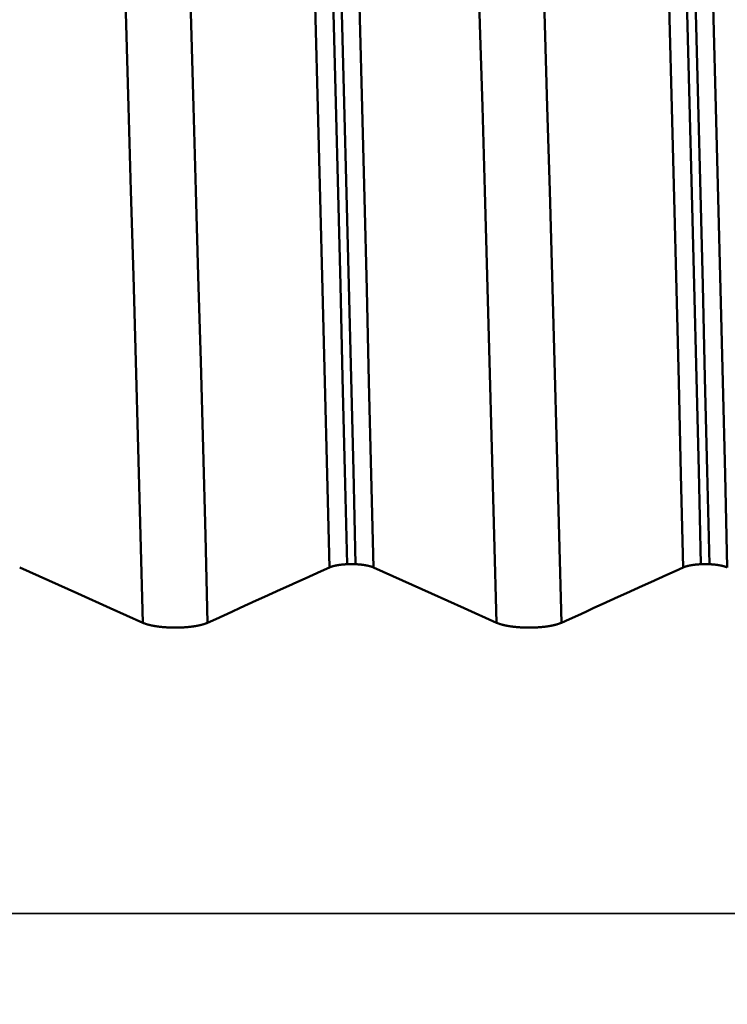
# Model space of a CAD drawing. Extents: x -70 to 122, y -39 to 95.
# Drawn here: x 71 to 74, y 0 to 4 of the extents above; entities that cross this region are included whole.
import ezdxf

# ---------------------------------------------------------------- set-up
doc = ezdxf.new("R2010")
doc.units = 0
doc.header["$PDMODE"] = 1
doc.linetypes.add('LONGDASH_DASH', pattern=[10.5, 6, -0.75, 3, -0.75])
for name, color, linetype, lineweight in [('1', 4, 'Continuous', 50), ('2', 7, 'Continuous', 25), ('4', 2, 'LONGDASH_DASH', 25), ('CUT', 1, 'Continuous', 25), ('SK2', 7, 'Continuous', 25), ('SK4', 2, 'LONGDASH_DASH', 25)]:
    doc.layers.add(name, color=color, linetype=linetype, lineweight=lineweight)
doc.styles.add('STANDARD 3.5 mm', font='monos.ttf', dxfattribs={"height": 3.5})
doc.dimstyles.new('AM_DIN', dxfattribs={"dimtxt": 3.5, "dimasz": 2.5, "dimexe": 2, "dimexo": 1, "dimgap": 1, "dimtad": 1, "dimdec": 1, "dimzin": 0, "dimdsep": 46, "dimtxsty": 'STANDARD 3.5 mm', "dimcen": 0.09, "dimadec": 0, "dimazin": 2, "dimtm": 1e-09, "dimtfac": 0.707107, "dimtmove": 0, "dimatfit": 3, "dimfxl": 1, "dimtolj": 1, "dimtzin": 0, "dimlwd": -1, "dimlwe": -1, "dimarcsym": 0})

# ---------------------------------------------------------------- blocks, each defined once
blk = doc.blocks.new('*D8')
at = {"layer": '2', "color": 0}
for p, q in [((0, 9), (0, 77)), ((80, 63), (80, 77)), ((77.5, 75), (2.5, 75))]:
    blk.add_line(p, q, dxfattribs=at)
for points in [[(2.5, 75.4167), (2.5, 74.5833), (0, 75)], [(77.5, 74.5833), (77.5, 75.4167), (80, 75)]]:
    blk.add_solid(points, dxfattribs=at)
at = {"layer": 'DEFPOINTS', "color": 0}
for p in [(0, 75), (80, 8.1), (0, 0)]:
    blk.add_point(p, dxfattribs=at)
at = {"layer": '2', "color": 0, "insert": (40, 77.8113), "char_height": 3.5, "attachment_point": 5, "style": 'STANDARD 3.5 mm'}
blk.add_mtext('\\A1;80.0', dxfattribs=at)
blk = doc.blocks.new('*D11')
at = {"layer": 'DEFPOINTS', "color": 0}
for p in [(75.6512, 10.1205), (-45, -6), (75.6512, -30)]:
    blk.add_point(p, dxfattribs=at)
at = {"layer": 'SK2', "color": 0}
for p, q in [((75.6512, 9.1205), (75.6512, -32)), ((-45, -7), (-45, -32)), ((-42.5, -30), (73.1512, -30))]:
    blk.add_line(p, q, dxfattribs=at)
for points in [[(-42.5, -29.5833), (-42.5, -30.4167), (-45, -30)], [(73.1512, -30.4167), (73.1512, -29.5833), (75.6512, -30)]]:
    blk.add_solid(points, dxfattribs=at)
at = {"layer": 'SK2', "color": 0, "insert": (15.3256, -27.1887), "char_height": 3.5, "attachment_point": 5, "style": 'STANDARD 3.5 mm'}
blk.add_mtext('\\A1;120.7', dxfattribs=at)

msp = doc.modelspace()

# ---------------------------------------------------------------- linework, layer by layer
at = {"layer": '1'}
for p, q in [((71.9929, 1.4805), (71.9568, 1.4805)), ((73.4929, 1.4805), (73.4568, 1.4805))]:
    msp.add_line(p, q, dxfattribs=at)
for points in [[(71.9568, 1.4805), (71.9473, 1.8763), (71.9378, 2.2707), (71.9281, 2.6629), (71.9183, 3.0518), (71.9085, 3.4364), (71.8987, 3.8158), (71.8888, 4.1891), (71.879, 4.5555), (71.8692, 4.914), (71.8595, 5.2638), (71.8499, 5.6041), (71.8404, 5.9342), (71.831, 6.2536), (71.8218, 6.5615), (71.8128, 6.8573), (71.8039, 7.1408), (71.7951, 7.4137), (71.786, 7.677), (71.7768, 7.9301)], [(71.9929, 1.4805), (71.9834, 1.8763), (71.9739, 2.2707), (71.9642, 2.6629), (71.9544, 3.0518), (71.9446, 3.4364), (71.9348, 3.8158), (71.9249, 4.1891), (71.9151, 4.5555), (71.9053, 4.914), (71.8956, 5.2638), (71.886, 5.6041), (71.8765, 5.9342), (71.8671, 6.2536), (71.8579, 6.5615), (71.8489, 6.8573), (71.84, 7.1408), (71.8312, 7.4137), (71.8221, 7.677), (71.8129, 7.9301)], [(73.4568, 1.4805), (73.4473, 1.8763), (73.4378, 2.2707), (73.4281, 2.6629), (73.4183, 3.0518), (73.4085, 3.4364), (73.3987, 3.8158), (73.3888, 4.1891), (73.379, 4.5555), (73.3692, 4.914), (73.3595, 5.2638), (73.3499, 5.6041), (73.3404, 5.9342), (73.331, 6.2536), (73.3218, 6.5615), (73.3128, 6.8573), (73.3039, 7.1408), (73.2951, 7.4137), (73.286, 7.677), (73.2768, 7.9301)], [(73.4929, 1.4805), (73.4834, 1.8763), (73.4739, 2.2707), (73.4642, 2.6629), (73.4544, 3.0518), (73.4446, 3.4364), (73.4348, 3.8158), (73.4249, 4.1891), (73.4151, 4.5555), (73.4053, 4.914), (73.3956, 5.2638), (73.386, 5.6041), (73.3765, 5.9342), (73.3671, 6.2536), (73.3579, 6.5615), (73.3489, 6.8573), (73.34, 7.1408), (73.3312, 7.4137), (73.3221, 7.677), (73.3129, 7.9301)], [(71.8815, 1.4668), (71.872, 1.8612), (71.8624, 2.2543), (71.8527, 2.645), (71.8429, 3.0325), (71.8331, 3.4158), (71.8232, 3.7939), (71.8134, 4.166), (71.8036, 4.531), (71.7938, 4.8882), (71.784, 5.2368), (71.7744, 5.5758), (71.7649, 5.9047), (71.7555, 6.2229), (71.7463, 6.5297), (71.7372, 6.8243), (71.7284, 7.1067), (71.7195, 7.3785), (71.7104, 7.6407), (71.7012, 7.8927)], [(72.0685, 1.4668), (72.059, 1.8612), (72.0494, 2.2543), (72.0398, 2.645), (72.03, 3.0325), (72.0202, 3.4158), (72.0103, 3.7939), (72.0004, 4.166), (71.9906, 4.531), (71.9808, 4.8882), (71.9711, 5.2368), (71.9615, 5.5758), (71.9519, 5.9047), (71.9426, 6.2229), (71.9333, 6.5297), (71.9243, 6.8243), (71.9154, 7.1067), (71.9065, 7.3785), (71.8975, 7.6407), (71.8883, 7.8927)], [(73.3815, 1.4668), (73.372, 1.8612), (73.3624, 2.2543), (73.3527, 2.645), (73.3429, 3.0325), (73.3331, 3.4158), (73.3232, 3.7939), (73.3134, 4.166), (73.3036, 4.531), (73.2938, 4.8882), (73.284, 5.2368), (73.2744, 5.5758), (73.2649, 5.9047), (73.2555, 6.2229), (73.2463, 6.5297), (73.2372, 6.8243), (73.2284, 7.1067), (73.2195, 7.3785), (73.2104, 7.6407), (73.2012, 7.8927)], [(73.5685, 1.4668), (73.559, 1.8612), (73.5494, 2.2543), (73.5398, 2.645), (73.53, 3.0325), (73.5202, 3.4158), (73.5103, 3.7939), (73.5004, 4.166), (73.4906, 4.531), (73.4808, 4.8882), (73.4711, 5.2368), (73.4615, 5.5758), (73.4519, 5.9047), (73.4426, 6.2229), (73.4333, 6.5297), (73.4243, 6.8243), (73.4154, 7.1067), (73.4065, 7.3785), (73.3975, 7.6407), (73.3883, 7.8927)], [(71.09, 1.2326), (71.0803, 1.6028), (71.0704, 1.972), (71.0604, 2.3392), (71.0504, 2.7035), (71.0403, 3.0638), (71.0301, 3.4192), (71.02, 3.7688), (71.0098, 4.1118), (70.9997, 4.4472), (70.9897, 4.7743), (70.9798, 5.0921), (70.97, 5.4001), (70.9603, 5.6977), (70.9508, 5.9843), (70.9416, 6.259), (70.9324, 6.522), (70.9233, 6.7751), (70.9139, 7.0189), (70.9044, 7.2527)], [(71.3654, 1.2326), (71.3557, 1.6028), (71.3458, 1.972), (71.3358, 2.3392), (71.3258, 2.7035), (71.3157, 3.0638), (71.3055, 3.4192), (71.2954, 3.7688), (71.2852, 4.1118), (71.2751, 4.4472), (71.2651, 4.7743), (71.2552, 5.0921), (71.2454, 5.4001), (71.2357, 5.6977), (71.2262, 5.9843), (71.217, 6.259), (71.2078, 6.522), (71.1987, 6.7751), (71.1893, 7.0189), (71.1798, 7.2527)], [(72.59, 1.2326), (72.5803, 1.6028), (72.5704, 1.972), (72.5604, 2.3392), (72.5504, 2.7035), (72.5403, 3.0638), (72.5301, 3.4192), (72.52, 3.7688), (72.5098, 4.1118), (72.4997, 4.4472), (72.4897, 4.7743), (72.4798, 5.0921), (72.47, 5.4001), (72.4603, 5.6977), (72.4508, 5.9843), (72.4416, 6.259), (72.4324, 6.522), (72.4233, 6.7751), (72.4139, 7.0189), (72.4044, 7.2527)], [(72.8654, 1.2326), (72.8557, 1.6028), (72.8458, 1.972), (72.8358, 2.3392), (72.8258, 2.7035), (72.8157, 3.0638), (72.8055, 3.4192), (72.7954, 3.7688), (72.7852, 4.1118), (72.7751, 4.4472), (72.7651, 4.7743), (72.7552, 5.0921), (72.7454, 5.4001), (72.7357, 5.6977), (72.7262, 5.9843), (72.717, 6.259), (72.7078, 6.522), (72.6987, 6.7751), (72.6893, 7.0189), (72.6798, 7.2527)], [(71.8815, 1.4668), (71.847, 1.4512), (71.8126, 1.4356), (71.7782, 1.42), (71.7438, 1.4044), (71.7093, 1.3888), (71.6749, 1.3731), (71.6405, 1.3575), (71.6061, 1.3419), (71.5717, 1.3263), (71.5373, 1.3107), (71.5029, 1.295), (71.4685, 1.2794), (71.4342, 1.2638), (71.3998, 1.2482), (71.3654, 1.2326)], [(71.9568, 1.4805), (71.9561, 1.4805), (71.9554, 1.4804), (71.9546, 1.4804), (71.9539, 1.4804), (71.9532, 1.4803), (71.9525, 1.4803), (71.9517, 1.4802), (71.951, 1.4802), (71.9503, 1.4802), (71.9496, 1.4801), (71.9488, 1.4801), (71.9481, 1.48), (71.9474, 1.48), (71.9467, 1.4799), (71.946, 1.4799), (71.9453, 1.4798), (71.9445, 1.4798), (71.9438, 1.4797), (71.9431, 1.4797), (71.9424, 1.4796), (71.9417, 1.4795), (71.941, 1.4795), (71.9403, 1.4794), (71.9396, 1.4794), (71.9389, 1.4793), (71.9382, 1.4792), (71.9375, 1.4792), (71.9368, 1.4791), (71.9361, 1.479), (71.9354, 1.479), (71.9347, 1.4789), (71.934, 1.4788), (71.9333, 1.4787), (71.9327, 1.4787), (71.932, 1.4786), (71.9313, 1.4785), (71.9306, 1.4784), (71.9299, 1.4784), (71.9293, 1.4783), (71.9286, 1.4782), (71.9279, 1.4781), (71.9273, 1.478), (71.9266, 1.4779), (71.9259, 1.4778), (71.9253, 1.4778), (71.9246, 1.4777), (71.924, 1.4776), (71.9233, 1.4775), (71.9227, 1.4774), (71.922, 1.4773), (71.9214, 1.4772), (71.9208, 1.4771), (71.9201, 1.477), (71.9195, 1.4769), (71.9189, 1.4768), (71.9182, 1.4767), (71.9176, 1.4766), (71.917, 1.4765), (71.9164, 1.4764), (71.9157, 1.4763), (71.9151, 1.4762), (71.9145, 1.4761), (71.9139, 1.476), (71.9133, 1.4759), (71.9127, 1.4758), (71.9121, 1.4756), (71.9115, 1.4755), (71.9109, 1.4754), (71.9103, 1.4753), (71.9097, 1.4752), (71.9091, 1.4751), (71.9085, 1.475), (71.9079, 1.4748), (71.9073, 1.4747), (71.9068, 1.4746), (71.9062, 1.4745), (71.9056, 1.4743), (71.9051, 1.4742), (71.9045, 1.4741), (71.9039, 1.474), (71.9034, 1.4738), (71.9028, 1.4737), (71.9023, 1.4736), (71.9017, 1.4735), (71.9012, 1.4733), (71.9007, 1.4732), (71.9001, 1.4731), (71.8996, 1.4729), (71.8993, 1.4729), (71.8991, 1.4728), (71.8988, 1.4727), (71.8985, 1.4727), (71.8983, 1.4726), (71.898, 1.4725), (71.8978, 1.4724), (71.8975, 1.4724), (71.8972, 1.4723), (71.897, 1.4722), (71.8967, 1.4722), (71.8965, 1.4721), (71.8962, 1.472), (71.896, 1.472), (71.8957, 1.4719), (71.8955, 1.4718), (71.8952, 1.4717), (71.895, 1.4717), (71.8947, 1.4716), (71.8945, 1.4715), (71.894, 1.4714), (71.8937, 1.4713), (71.8935, 1.4712), (71.8933, 1.4712), (71.893, 1.4711), (71.8928, 1.471), (71.8925, 1.4709), (71.8923, 1.4709), (71.8921, 1.4708), (71.8918, 1.4707), (71.8916, 1.4707), (71.8914, 1.4706), (71.8911, 1.4705), (71.8909, 1.4704), (71.8907, 1.4704), (71.8904, 1.4703), (71.8902, 1.4702), (71.89, 1.4701), (71.8897, 1.47), (71.8895, 1.47), (71.8893, 1.4699), (71.8891, 1.4698), (71.8888, 1.4697), (71.8886, 1.4697), (71.8884, 1.4696), (71.8882, 1.4695), (71.8879, 1.4694), (71.8877, 1.4693), (71.8875, 1.4693), (71.8873, 1.4692), (71.8871, 1.4691), (71.8869, 1.469), (71.8866, 1.469), (71.8864, 1.4689), (71.8862, 1.4688), (71.886, 1.4687), (71.8858, 1.4686), (71.8856, 1.4686), (71.8854, 1.4685), (71.8852, 1.4684), (71.885, 1.4683), (71.8848, 1.4682), (71.8846, 1.4682), (71.8844, 1.4681), (71.8842, 1.468), (71.884, 1.4679), (71.8838, 1.4678), (71.8836, 1.4677), (71.8834, 1.4677), (71.8832, 1.4676), (71.883, 1.4675), (71.8828, 1.4674), (71.8826, 1.4673), (71.8824, 1.4672), (71.8822, 1.4672), (71.882, 1.4671), (71.8818, 1.467), (71.8817, 1.4669), (71.8815, 1.4668)], [(72.0685, 1.4668), (72.0683, 1.4669), (72.0682, 1.467), (72.068, 1.4671), (72.0678, 1.4672), (72.0676, 1.4672), (72.0674, 1.4673), (72.0672, 1.4674), (72.067, 1.4675), (72.0668, 1.4676), (72.0666, 1.4677), (72.0664, 1.4677), (72.0662, 1.4678), (72.066, 1.4679), (72.0658, 1.468), (72.0656, 1.4681), (72.0654, 1.4681), (72.0652, 1.4682), (72.065, 1.4683), (72.0648, 1.4684), (72.0646, 1.4685), (72.0644, 1.4685), (72.0642, 1.4686), (72.064, 1.4687), (72.0638, 1.4688), (72.0636, 1.4689), (72.0633, 1.4689), (72.0631, 1.469), (72.0629, 1.4691), (72.0627, 1.4692), (72.0625, 1.4693), (72.0623, 1.4693), (72.062, 1.4694), (72.0618, 1.4695), (72.0616, 1.4696), (72.0614, 1.4696), (72.0612, 1.4697), (72.0609, 1.4698), (72.0607, 1.4699), (72.0605, 1.4699), (72.0603, 1.47), (72.06, 1.4701), (72.0598, 1.4702), (72.0596, 1.4703), (72.0593, 1.4703), (72.0591, 1.4704), (72.0589, 1.4705), (72.0586, 1.4706), (72.0584, 1.4706), (72.0582, 1.4707), (72.0579, 1.4708), (72.0577, 1.4708), (72.0574, 1.4709), (72.0572, 1.471), (72.057, 1.4711), (72.0567, 1.4711), (72.0565, 1.4712), (72.056, 1.4714), (72.0555, 1.4715), (72.055, 1.4717), (72.0545, 1.4718), (72.054, 1.4719), (72.0535, 1.4721), (72.053, 1.4722), (72.0525, 1.4724), (72.0519, 1.4725), (72.0514, 1.4726), (72.0509, 1.4728), (72.0504, 1.4729), (72.0498, 1.473), (72.0493, 1.4732), (72.0488, 1.4733), (72.0482, 1.4734), (72.0477, 1.4736), (72.0471, 1.4737), (72.0466, 1.4738), (72.046, 1.4739), (72.0455, 1.4741), (72.0449, 1.4742), (72.0443, 1.4743), (72.0438, 1.4744), (72.0432, 1.4746), (72.0426, 1.4747), (72.042, 1.4748), (72.0415, 1.4749), (72.0409, 1.475), (72.0403, 1.4752), (72.0397, 1.4753), (72.0391, 1.4754), (72.0385, 1.4755), (72.0379, 1.4756), (72.0373, 1.4757), (72.0367, 1.4758), (72.0361, 1.476), (72.0355, 1.4761), (72.0348, 1.4762), (72.0342, 1.4763), (72.0336, 1.4764), (72.033, 1.4765), (72.0323, 1.4766), (72.0317, 1.4767), (72.0311, 1.4768), (72.0304, 1.4769), (72.0298, 1.477), (72.0292, 1.4771), (72.0285, 1.4772), (72.0279, 1.4773), (72.0272, 1.4774), (72.0266, 1.4775), (72.0259, 1.4776), (72.0253, 1.4777), (72.0246, 1.4777), (72.0239, 1.4778), (72.0233, 1.4779), (72.0226, 1.478), (72.0219, 1.4781), (72.0213, 1.4782), (72.0206, 1.4783), (72.0199, 1.4783), (72.0192, 1.4784), (72.0186, 1.4785), (72.0179, 1.4786), (72.0172, 1.4787), (72.0165, 1.4787), (72.0158, 1.4788), (72.0152, 1.4789), (72.0145, 1.4789), (72.0141, 1.479), (72.014, 1.479), (72.0138, 1.479), (72.0131, 1.4791), (72.0124, 1.4792), (72.0117, 1.4792), (72.011, 1.4793), (72.0103, 1.4793), (72.0096, 1.4794), (72.0089, 1.4795), (72.0081, 1.4795), (72.0074, 1.4796), (72.0067, 1.4797), (72.006, 1.4797), (72.0053, 1.4798), (72.0046, 1.4798), (72.0038, 1.4799), (72.0031, 1.4799), (72.0024, 1.48), (72.0017, 1.48), (72.001, 1.4801), (72.0002, 1.4801), (71.9995, 1.4802), (71.9988, 1.4802), (71.998, 1.4802), (71.9973, 1.4803), (71.9966, 1.4803), (71.9958, 1.4804), (71.9951, 1.4804), (71.9944, 1.4804), (71.9936, 1.4805), (71.9929, 1.4805)], [(73.3815, 1.4668), (73.347, 1.4512), (73.3126, 1.4356), (73.2782, 1.42), (73.2438, 1.4044), (73.2093, 1.3888), (73.1749, 1.3731), (73.1405, 1.3575), (73.1061, 1.3419), (73.0717, 1.3263), (73.0373, 1.3107), (73.0029, 1.295), (72.9685, 1.2794), (72.9342, 1.2638), (72.8998, 1.2482), (72.8654, 1.2326)], [(73.4568, 1.4805), (73.4561, 1.4805), (73.4554, 1.4804), (73.4546, 1.4804), (73.4539, 1.4804), (73.4532, 1.4803), (73.4525, 1.4803), (73.4517, 1.4802), (73.451, 1.4802), (73.4503, 1.4802), (73.4496, 1.4801), (73.4488, 1.4801), (73.4481, 1.48), (73.4474, 1.48), (73.4467, 1.4799), (73.446, 1.4799), (73.4453, 1.4798), (73.4445, 1.4798), (73.4438, 1.4797), (73.4431, 1.4797), (73.4424, 1.4796), (73.4417, 1.4795), (73.441, 1.4795), (73.4403, 1.4794), (73.4396, 1.4794), (73.4389, 1.4793), (73.4382, 1.4792), (73.4375, 1.4792), (73.4368, 1.4791), (73.4361, 1.479), (73.4354, 1.479), (73.4347, 1.4789), (73.434, 1.4788), (73.4333, 1.4787), (73.4327, 1.4787), (73.432, 1.4786), (73.4313, 1.4785), (73.4306, 1.4784), (73.4299, 1.4784), (73.4293, 1.4783), (73.4286, 1.4782), (73.4279, 1.4781), (73.4273, 1.478), (73.4266, 1.4779), (73.4259, 1.4778), (73.4253, 1.4778), (73.4246, 1.4777), (73.424, 1.4776), (73.4233, 1.4775), (73.4227, 1.4774), (73.422, 1.4773), (73.4214, 1.4772), (73.4208, 1.4771), (73.4201, 1.477), (73.4195, 1.4769), (73.4189, 1.4768), (73.4182, 1.4767), (73.4176, 1.4766), (73.417, 1.4765), (73.4164, 1.4764), (73.4157, 1.4763), (73.4151, 1.4762), (73.4145, 1.4761), (73.4139, 1.476), (73.4133, 1.4759), (73.4127, 1.4758), (73.4121, 1.4756), (73.4115, 1.4755), (73.4109, 1.4754), (73.4103, 1.4753), (73.4097, 1.4752), (73.4091, 1.4751), (73.4085, 1.475), (73.4079, 1.4748), (73.4073, 1.4747), (73.4068, 1.4746), (73.4062, 1.4745), (73.4056, 1.4743), (73.4051, 1.4742), (73.4045, 1.4741), (73.4039, 1.474), (73.4034, 1.4738), (73.4028, 1.4737), (73.4023, 1.4736), (73.4017, 1.4735), (73.4012, 1.4733), (73.4007, 1.4732), (73.4001, 1.4731), (73.3996, 1.4729), (73.3993, 1.4729), (73.3991, 1.4728), (73.3988, 1.4727), (73.3985, 1.4727), (73.3983, 1.4726), (73.398, 1.4725), (73.3978, 1.4724), (73.3975, 1.4724), (73.3972, 1.4723), (73.397, 1.4722), (73.3967, 1.4722), (73.3965, 1.4721), (73.3962, 1.472), (73.396, 1.472), (73.3957, 1.4719), (73.3955, 1.4718), (73.3952, 1.4717), (73.395, 1.4717), (73.3947, 1.4716), (73.3945, 1.4715), (73.394, 1.4714), (73.3937, 1.4713), (73.3935, 1.4712), (73.3933, 1.4712), (73.393, 1.4711), (73.3928, 1.471), (73.3925, 1.4709), (73.3923, 1.4709), (73.3921, 1.4708), (73.3918, 1.4707), (73.3916, 1.4707), (73.3914, 1.4706), (73.3911, 1.4705), (73.3909, 1.4704), (73.3907, 1.4704), (73.3904, 1.4703), (73.3902, 1.4702), (73.39, 1.4701), (73.3897, 1.47), (73.3895, 1.47), (73.3893, 1.4699), (73.3891, 1.4698), (73.3888, 1.4697), (73.3886, 1.4697), (73.3884, 1.4696), (73.3882, 1.4695), (73.3879, 1.4694), (73.3877, 1.4693), (73.3875, 1.4693), (73.3873, 1.4692), (73.3871, 1.4691), (73.3869, 1.469), (73.3866, 1.469), (73.3864, 1.4689), (73.3862, 1.4688), (73.386, 1.4687), (73.3858, 1.4686), (73.3856, 1.4686), (73.3854, 1.4685), (73.3852, 1.4684), (73.385, 1.4683), (73.3848, 1.4682), (73.3846, 1.4682), (73.3844, 1.4681), (73.3842, 1.468), (73.384, 1.4679), (73.3838, 1.4678), (73.3836, 1.4677), (73.3834, 1.4677), (73.3832, 1.4676), (73.383, 1.4675), (73.3828, 1.4674), (73.3826, 1.4673), (73.3824, 1.4672), (73.3822, 1.4672), (73.382, 1.4671), (73.3818, 1.467), (73.3817, 1.4669), (73.3815, 1.4668)], [(73.5685, 1.4668), (73.5683, 1.4669), (73.5682, 1.467), (73.568, 1.4671), (73.5678, 1.4672), (73.5676, 1.4672), (73.5674, 1.4673), (73.5672, 1.4674), (73.567, 1.4675), (73.5668, 1.4676), (73.5666, 1.4677), (73.5664, 1.4677), (73.5662, 1.4678), (73.566, 1.4679), (73.5658, 1.468), (73.5656, 1.4681), (73.5654, 1.4681), (73.5652, 1.4682), (73.565, 1.4683), (73.5648, 1.4684), (73.5646, 1.4685), (73.5644, 1.4685), (73.5642, 1.4686), (73.564, 1.4687), (73.5638, 1.4688), (73.5636, 1.4689), (73.5633, 1.4689), (73.5631, 1.469), (73.5629, 1.4691), (73.5627, 1.4692), (73.5625, 1.4693), (73.5623, 1.4693), (73.562, 1.4694), (73.5618, 1.4695), (73.5616, 1.4696), (73.5614, 1.4696), (73.5612, 1.4697), (73.5609, 1.4698), (73.5607, 1.4699), (73.5605, 1.4699), (73.5603, 1.47), (73.56, 1.4701), (73.5598, 1.4702), (73.5596, 1.4703), (73.5593, 1.4703), (73.5591, 1.4704), (73.5589, 1.4705), (73.5586, 1.4706), (73.5584, 1.4706), (73.5582, 1.4707), (73.5579, 1.4708), (73.5577, 1.4708), (73.5574, 1.4709), (73.5572, 1.471), (73.557, 1.4711), (73.5567, 1.4711), (73.5565, 1.4712), (73.556, 1.4714), (73.5555, 1.4715), (73.555, 1.4717), (73.5545, 1.4718), (73.554, 1.4719), (73.5535, 1.4721), (73.553, 1.4722), (73.5525, 1.4724), (73.5519, 1.4725), (73.5514, 1.4726), (73.5509, 1.4728), (73.5504, 1.4729), (73.5498, 1.473), (73.5493, 1.4732), (73.5488, 1.4733), (73.5482, 1.4734), (73.5477, 1.4736), (73.5471, 1.4737), (73.5466, 1.4738), (73.546, 1.4739), (73.5455, 1.4741), (73.5449, 1.4742), (73.5443, 1.4743), (73.5438, 1.4744), (73.5432, 1.4746), (73.5426, 1.4747), (73.542, 1.4748), (73.5415, 1.4749), (73.5409, 1.475), (73.5403, 1.4752), (73.5397, 1.4753), (73.5391, 1.4754), (73.5385, 1.4755), (73.5379, 1.4756), (73.5373, 1.4757), (73.5367, 1.4758), (73.5361, 1.476), (73.5355, 1.4761), (73.5348, 1.4762), (73.5342, 1.4763), (73.5336, 1.4764), (73.533, 1.4765), (73.5323, 1.4766), (73.5317, 1.4767), (73.5311, 1.4768), (73.5304, 1.4769), (73.5298, 1.477), (73.5292, 1.4771), (73.5285, 1.4772), (73.5279, 1.4773), (73.5272, 1.4774), (73.5266, 1.4775), (73.5259, 1.4776), (73.5253, 1.4777), (73.5246, 1.4777), (73.5239, 1.4778), (73.5233, 1.4779), (73.5226, 1.478), (73.5219, 1.4781), (73.5213, 1.4782), (73.5206, 1.4783), (73.5199, 1.4783), (73.5192, 1.4784), (73.5186, 1.4785), (73.5179, 1.4786), (73.5172, 1.4787), (73.5165, 1.4787), (73.5158, 1.4788), (73.5152, 1.4789), (73.5145, 1.4789), (73.5141, 1.479), (73.514, 1.479), (73.5138, 1.479), (73.5131, 1.4791), (73.5124, 1.4792), (73.5117, 1.4792), (73.511, 1.4793), (73.5103, 1.4793), (73.5096, 1.4794), (73.5089, 1.4795), (73.5081, 1.4795), (73.5074, 1.4796), (73.5067, 1.4797), (73.506, 1.4797), (73.5053, 1.4798), (73.5046, 1.4798), (73.5038, 1.4799), (73.5031, 1.4799), (73.5024, 1.48), (73.5017, 1.48), (73.501, 1.4801), (73.5002, 1.4801), (73.4995, 1.4802), (73.4988, 1.4802), (73.498, 1.4802), (73.4973, 1.4803), (73.4966, 1.4803), (73.4958, 1.4804), (73.4951, 1.4804), (73.4944, 1.4804), (73.4936, 1.4805), (73.4929, 1.4805)], [(71.3654, 1.2326), (71.3648, 1.2323), (71.3641, 1.232), (71.3634, 1.2317), (71.3628, 1.2314), (71.3621, 1.2311), (71.3614, 1.2308), (71.3607, 1.2305), (71.36, 1.2303), (71.3592, 1.23), (71.3585, 1.2297), (71.3578, 1.2294), (71.357, 1.2291), (71.3563, 1.2289), (71.3555, 1.2286), (71.3547, 1.2283), (71.3539, 1.2281), (71.3531, 1.2278), (71.3523, 1.2275), (71.3515, 1.2273), (71.3507, 1.227), (71.3499, 1.2267), (71.349, 1.2265), (71.3482, 1.2262), (71.3473, 1.226), (71.3465, 1.2257), (71.3456, 1.2255), (71.3447, 1.2252), (71.3439, 1.225), (71.343, 1.2247), (71.3421, 1.2245), (71.3412, 1.2242), (71.3403, 1.224), (71.3393, 1.2237), (71.3384, 1.2235), (71.3375, 1.2233), (71.3365, 1.223), (71.3356, 1.2228), (71.3346, 1.2226), (71.3337, 1.2223), (71.3327, 1.2221), (71.3317, 1.2219), (71.3308, 1.2217), (71.3298, 1.2215), (71.3288, 1.2212), (71.3278, 1.221), (71.3268, 1.2208), (71.3257, 1.2206), (71.3247, 1.2204), (71.3237, 1.2202), (71.3226, 1.22), (71.3216, 1.2198), (71.3205, 1.2196), (71.3195, 1.2194), (71.3184, 1.2192), (71.3173, 1.219), (71.3163, 1.2188), (71.3152, 1.2186), (71.3141, 1.2184), (71.313, 1.2183), (71.3119, 1.2181), (71.3108, 1.2179), (71.3097, 1.2177), (71.3085, 1.2176), (71.3074, 1.2174), (71.3063, 1.2172), (71.3051, 1.217), (71.304, 1.2169), (71.3029, 1.2167), (71.3017, 1.2166), (71.3006, 1.2164), (71.2994, 1.2162), (71.2982, 1.2161), (71.2971, 1.2159), (71.2959, 1.2158), (71.2947, 1.2157), (71.2935, 1.2155), (71.2923, 1.2154), (71.2912, 1.2152), (71.29, 1.2151), (71.2888, 1.215), (71.2876, 1.2148), (71.2864, 1.2147), (71.2852, 1.2146), (71.2839, 1.2145), (71.2827, 1.2144), (71.2815, 1.2142), (71.2803, 1.2141), (71.2791, 1.214), (71.2778, 1.2139), (71.2766, 1.2138), (71.2753, 1.2137), (71.2741, 1.2136), (71.2728, 1.2135), (71.2716, 1.2134), (71.2703, 1.2133), (71.2691, 1.2132), (71.2678, 1.2131), (71.2666, 1.2131), (71.2653, 1.213), (71.264, 1.2129), (71.2627, 1.2128), (71.2615, 1.2127), (71.2589, 1.2126), (71.2563, 1.2125), (71.2538, 1.2124), (71.2512, 1.2123), (71.2486, 1.2122), (71.246, 1.2121), (71.2434, 1.212), (71.2408, 1.2119), (71.2382, 1.2119), (71.2356, 1.2119), (71.2331, 1.2118), (71.2305, 1.2118), (71.2279, 1.2118), (71.2252, 1.2118), (71.2226, 1.2118), (71.22, 1.2119), (71.2174, 1.2119), (71.2148, 1.212), (71.2122, 1.212), (71.2096, 1.2121), (71.207, 1.2122), (71.2045, 1.2123), (71.2019, 1.2124), (71.1993, 1.2125), (71.198, 1.2126), (71.1967, 1.2126), (71.1955, 1.2127), (71.1942, 1.2128), (71.1929, 1.2128), (71.1916, 1.2129), (71.1904, 1.213), (71.1891, 1.2131), (71.1878, 1.2132), (71.1866, 1.2132), (71.1853, 1.2133), (71.1841, 1.2134), (71.1828, 1.2135), (71.1816, 1.2136), (71.1804, 1.2137), (71.1791, 1.2138), (71.1779, 1.2139), (71.1767, 1.214), (71.1754, 1.2141), (71.1742, 1.2143), (71.173, 1.2144), (71.1718, 1.2145), (71.1705, 1.2146), (71.1693, 1.2147), (71.1681, 1.2149), (71.1669, 1.215), (71.1657, 1.2151), (71.1645, 1.2153), (71.1633, 1.2154), (71.1621, 1.2155), (71.161, 1.2157), (71.1598, 1.2158), (71.1586, 1.216), (71.1574, 1.2161), (71.1563, 1.2163), (71.1551, 1.2164), (71.1539, 1.2166), (71.1528, 1.2167), (71.1516, 1.2169), (71.1505, 1.2171), (71.1494, 1.2172), (71.1482, 1.2174), (71.1471, 1.2176), (71.146, 1.2177), (71.1449, 1.2179), (71.1438, 1.2181), (71.1427, 1.2183), (71.1416, 1.2185), (71.1405, 1.2186), (71.1394, 1.2188), (71.1383, 1.219), (71.1372, 1.2192), (71.1362, 1.2194), (71.1351, 1.2196), (71.1341, 1.2198), (71.133, 1.22), (71.132, 1.2202), (71.131, 1.2204), (71.1299, 1.2206), (71.1289, 1.2208), (71.1279, 1.221), (71.1269, 1.2212), (71.1259, 1.2215), (71.1249, 1.2217), (71.1239, 1.2219), (71.1229, 1.2221), (71.122, 1.2224), (71.121, 1.2226), (71.12, 1.2228), (71.1191, 1.223), (71.1181, 1.2233), (71.1172, 1.2235), (71.1163, 1.2237), (71.1153, 1.224), (71.1144, 1.2242), (71.1135, 1.2245), (71.1126, 1.2247), (71.1117, 1.225), (71.1108, 1.2252), (71.1099, 1.2255), (71.1091, 1.2257), (71.1082, 1.226), (71.1074, 1.2262), (71.1065, 1.2265), (71.1057, 1.2267), (71.1048, 1.227), (71.104, 1.2273), (71.1032, 1.2275), (71.1024, 1.2278), (71.1016, 1.228), (71.1008, 1.2283), (71.1, 1.2286), (71.0993, 1.2289), (71.0985, 1.2291), (71.0978, 1.2294), (71.097, 1.2297), (71.0963, 1.23), (71.0955, 1.2302), (71.0948, 1.2305), (71.0941, 1.2308), (71.0934, 1.2311), (71.0927, 1.2314), (71.092, 1.2317), (71.0913, 1.232), (71.0907, 1.2323), (71.09, 1.2326)], [(72.8654, 1.2326), (72.8648, 1.2323), (72.8641, 1.232), (72.8634, 1.2317), (72.8628, 1.2314), (72.8621, 1.2311), (72.8614, 1.2308), (72.8607, 1.2305), (72.86, 1.2303), (72.8592, 1.23), (72.8585, 1.2297), (72.8578, 1.2294), (72.857, 1.2291), (72.8563, 1.2289), (72.8555, 1.2286), (72.8547, 1.2283), (72.8539, 1.2281), (72.8531, 1.2278), (72.8523, 1.2275), (72.8515, 1.2273), (72.8507, 1.227), (72.8499, 1.2267), (72.849, 1.2265), (72.8482, 1.2262), (72.8473, 1.226), (72.8465, 1.2257), (72.8456, 1.2255), (72.8447, 1.2252), (72.8439, 1.225), (72.843, 1.2247), (72.8421, 1.2245), (72.8412, 1.2242), (72.8403, 1.224), (72.8393, 1.2237), (72.8384, 1.2235), (72.8375, 1.2233), (72.8365, 1.223), (72.8356, 1.2228), (72.8346, 1.2226), (72.8337, 1.2223), (72.8327, 1.2221), (72.8317, 1.2219), (72.8308, 1.2217), (72.8298, 1.2215), (72.8288, 1.2212), (72.8278, 1.221), (72.8268, 1.2208), (72.8257, 1.2206), (72.8247, 1.2204), (72.8237, 1.2202), (72.8226, 1.22), (72.8216, 1.2198), (72.8205, 1.2196), (72.8195, 1.2194), (72.8184, 1.2192), (72.8173, 1.219), (72.8163, 1.2188), (72.8152, 1.2186), (72.8141, 1.2184), (72.813, 1.2183), (72.8119, 1.2181), (72.8108, 1.2179), (72.8097, 1.2177), (72.8085, 1.2176), (72.8074, 1.2174), (72.8063, 1.2172), (72.8051, 1.217), (72.804, 1.2169), (72.8029, 1.2167), (72.8017, 1.2166), (72.8006, 1.2164), (72.7994, 1.2162), (72.7982, 1.2161), (72.7971, 1.2159), (72.7959, 1.2158), (72.7947, 1.2157), (72.7935, 1.2155), (72.7923, 1.2154), (72.7912, 1.2152), (72.79, 1.2151), (72.7888, 1.215), (72.7876, 1.2148), (72.7864, 1.2147), (72.7852, 1.2146), (72.7839, 1.2145), (72.7827, 1.2144), (72.7815, 1.2142), (72.7803, 1.2141), (72.7791, 1.214), (72.7778, 1.2139), (72.7766, 1.2138), (72.7753, 1.2137), (72.7741, 1.2136), (72.7728, 1.2135), (72.7716, 1.2134), (72.7703, 1.2133), (72.7691, 1.2132), (72.7678, 1.2131), (72.7666, 1.2131), (72.7653, 1.213), (72.764, 1.2129), (72.7627, 1.2128), (72.7615, 1.2127), (72.7589, 1.2126), (72.7563, 1.2125), (72.7538, 1.2124), (72.7512, 1.2123), (72.7486, 1.2122), (72.746, 1.2121), (72.7434, 1.212), (72.7408, 1.2119), (72.7382, 1.2119), (72.7356, 1.2119), (72.7331, 1.2118), (72.7305, 1.2118), (72.7279, 1.2118), (72.7252, 1.2118), (72.7226, 1.2118), (72.72, 1.2119), (72.7174, 1.2119), (72.7148, 1.212), (72.7122, 1.212), (72.7096, 1.2121), (72.707, 1.2122), (72.7045, 1.2123), (72.7019, 1.2124), (72.6993, 1.2125), (72.698, 1.2126), (72.6967, 1.2126), (72.6955, 1.2127), (72.6942, 1.2128), (72.6929, 1.2128), (72.6916, 1.2129), (72.6904, 1.213), (72.6891, 1.2131), (72.6878, 1.2132), (72.6866, 1.2132), (72.6853, 1.2133), (72.6841, 1.2134), (72.6828, 1.2135), (72.6816, 1.2136), (72.6804, 1.2137), (72.6791, 1.2138), (72.6779, 1.2139), (72.6767, 1.214), (72.6754, 1.2141), (72.6742, 1.2143), (72.673, 1.2144), (72.6718, 1.2145), (72.6705, 1.2146), (72.6693, 1.2147), (72.6681, 1.2149), (72.6669, 1.215), (72.6657, 1.2151), (72.6645, 1.2153), (72.6633, 1.2154), (72.6621, 1.2155), (72.661, 1.2157), (72.6598, 1.2158), (72.6586, 1.216), (72.6574, 1.2161), (72.6563, 1.2163), (72.6551, 1.2164), (72.6539, 1.2166), (72.6528, 1.2167), (72.6516, 1.2169), (72.6505, 1.2171), (72.6494, 1.2172), (72.6482, 1.2174), (72.6471, 1.2176), (72.646, 1.2177), (72.6449, 1.2179), (72.6438, 1.2181), (72.6427, 1.2183), (72.6416, 1.2185), (72.6405, 1.2186), (72.6394, 1.2188), (72.6383, 1.219), (72.6372, 1.2192), (72.6362, 1.2194), (72.6351, 1.2196), (72.6341, 1.2198), (72.633, 1.22), (72.632, 1.2202), (72.631, 1.2204), (72.6299, 1.2206), (72.6289, 1.2208), (72.6279, 1.221), (72.6269, 1.2212), (72.6259, 1.2215), (72.6249, 1.2217), (72.6239, 1.2219), (72.6229, 1.2221), (72.622, 1.2224), (72.621, 1.2226), (72.62, 1.2228), (72.6191, 1.223), (72.6181, 1.2233), (72.6172, 1.2235), (72.6163, 1.2237), (72.6153, 1.224), (72.6144, 1.2242), (72.6135, 1.2245), (72.6126, 1.2247), (72.6117, 1.225), (72.6108, 1.2252), (72.6099, 1.2255), (72.6091, 1.2257), (72.6082, 1.226), (72.6074, 1.2262), (72.6065, 1.2265), (72.6057, 1.2267), (72.6048, 1.227), (72.604, 1.2273), (72.6032, 1.2275), (72.6024, 1.2278), (72.6016, 1.228), (72.6008, 1.2283), (72.6, 1.2286), (72.5993, 1.2289), (72.5985, 1.2291), (72.5978, 1.2294), (72.597, 1.2297), (72.5963, 1.23), (72.5955, 1.2302), (72.5948, 1.2305), (72.5941, 1.2308), (72.5934, 1.2311), (72.5927, 1.2314), (72.592, 1.2317), (72.5913, 1.232), (72.5907, 1.2323), (72.59, 1.2326)]]:
    msp.add_lwpolyline(points, dxfattribs=at)
at = {"layer": '1', "flags": 128}
for points in [[(71.09, 1.2326), (70.9525, 1.2944), (70.8149, 1.3562), (70.5685, 1.4668)], [(72.59, 1.2326), (72.4525, 1.2944), (72.3149, 1.3562), (72.0685, 1.4668)]]:
    msp.add_lwpolyline(points, dxfattribs=at)
at = {"layer": '4'}
msp.add_line((-2, 0), (82, 0), dxfattribs=at)
at = {"layer": 'CUT'}
msp.add_lwpolyline([(63, 0), (63, 10.1205), (75.6512, 10.1205), (79.134, 9.6), (80, 8.1), (80, 0)], close=True, dxfattribs=at)
at = {"layer": 'SK4'}
msp.add_line((-47, 0), (82, 0), dxfattribs=at)

# ---------------------------------------------------------------- dimensions: what is measured, and where the dimension line sits
at = {"layer": '2'}
dim = msp.add_linear_dim(base=(0, 75), p1=(80, 8.1), p2=(0, 0), dimstyle='AM_DIN', dxfattribs=at)
dim.commit()
dim.dimension.update_dxf_attribs({"geometry": '*D8', "text_midpoint": (40, 75), "dimtype": 160})
at = {"layer": 'SK2'}
dim = msp.add_linear_dim(base=(75.6512, -30), p1=(-45, -6), p2=(75.6512, 10.1205), dimstyle='AM_DIN', dxfattribs=at)
dim.commit()
dim.dimension.update_dxf_attribs({"geometry": '*D11', "text_midpoint": (15.3256, -30), "dimtype": 160})

doc.saveas('drawing.dxf')
